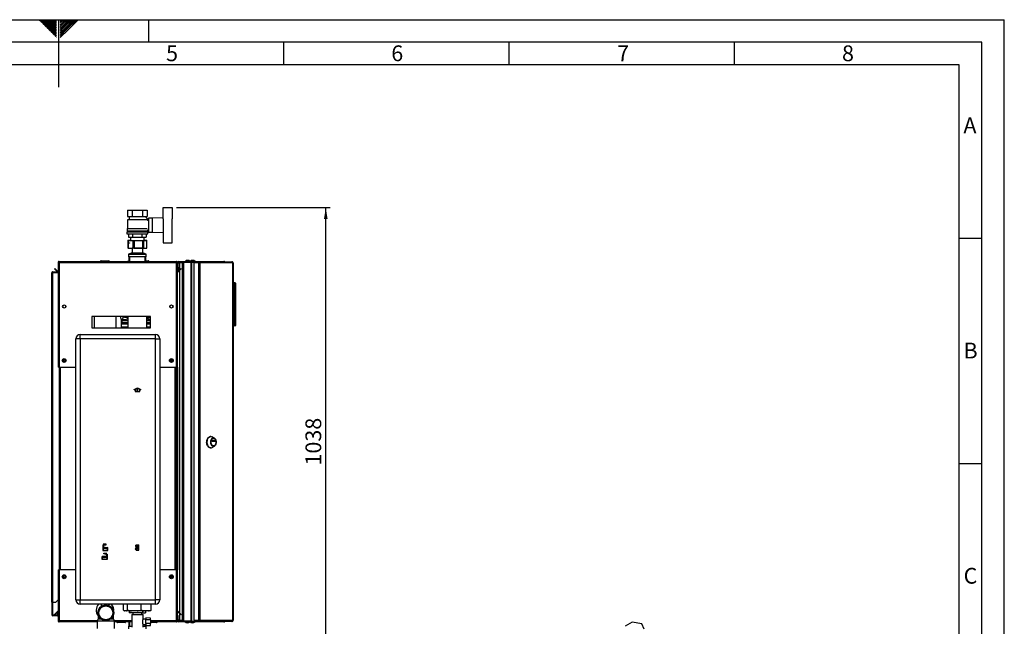
# Model space of a CAD drawing. Units: millimetres. Extents: x 0 to 420, y 0 to 297.
# Drawn here: x 201 to 420, y 162 to 297 of the extents above; entities that cross this region are included whole.
import ezdxf

# ---------------------------------------------------------------- set-up
doc = ezdxf.new("R2010")
doc.units = ezdxf.units.MM
doc.header["$PDSIZE"] = -1
doc.linetypes.add('CENTERX2', pattern=[20.32, 12.7, -2.54, 2.54, -2.54])
for name, color, linetype in [('1', 7, 'Continuous'), ('61', 7, 'Continuous'), ('62', 7, 'Continuous')]:
    doc.layers.add(name, color=color, linetype=linetype)
doc.styles.add('SLDTEXTSTYLE0', font='TXT', dxfattribs={"width": 0.75})
doc.styles.add('SLDTEXTSTYLE1', font='TXT', dxfattribs={"width": 0.605})
doc.dimstyles.new('SLDDIMSTYLE1', dxfattribs={"dimtxt": 3.5, "dimasz": 2.5, "dimexe": 0, "dimexo": 0.0625, "dimgap": 0.875, "dimtad": 1, "dimdec": 1, "dimlfac": 10, "dimrnd": 1e-09, "dimzin": 12, "dimdsep": 46, "dimtxsty": 'SLDTEXTSTYLE1', "dimsah": 1, "dimcen": 0.09, "dimadec": 0, "dimazin": 3, "dimtfac": 1, "dimtdec": 1, "dimtofl": 0, "dimtmove": 0, "dimatfit": 3, "dimfxl": 1, "dimfrac": 2, "dimtolj": 1, "dimtzin": 12, "dimarcsym": 0})

# ---------------------------------------------------------------- blocks, each defined once
blk = doc.blocks.new('_D_1')
at = {"layer": '1'}
for p, q in [((236.24, 255.27), (270.36, 255.27)), ((269.36, 151.47), (269.36, 255.27)), ((236.24, 151.47), (270.36, 151.47))]:
    blk.add_line(p, q, dxfattribs=at)
for points in [[(269.36, 255.27), (268.96, 252.77), (269.76, 252.77)], [(269.36, 151.47), (269.76, 153.97), (268.96, 153.97)]]:
    blk.add_solid(points, dxfattribs=at)
at = {"layer": '1', "insert": (264.85, 198.02), "char_height": 3.5, "attachment_point": 1, "rotation": 90, "style": 'SLDTEXTSTYLE1'}
blk.add_mtext('1038', dxfattribs=at)

msp = doc.modelspace()

# ---------------------------------------------------------------- linework, layer by layer
at = {"color": 7, "linetype": 'Continuous', "lineweight": 30}
for p, q in [((225.342, 254.722), (225.342, 253.322)), ((225.342, 254.722), (226.439, 254.722)), ((226.439, 253.322), (226.439, 254.722)), ((226.439, 254.722), (228.633, 254.722)), ((228.633, 254.722), (228.633, 253.322)), ((228.633, 254.722), (229.73, 254.722)), ((229.73, 254.722), (229.73, 253.322)), ((233.236, 252.814), (233.236, 255.272)), ((233.236, 255.272), (235.236, 255.272)), ((235.236, 255.272), (235.236, 252.819)), ((225.736, 252.672), (225.336, 252.572)), ((225.336, 252.572), (225.336, 250.672)), ((229.731, 252.572), (225.336, 252.572)), ((225.342, 253.322), (226.439, 253.322)), ((225.636, 253.322), (225.736, 253.272)), ((225.736, 253.272), (225.736, 252.672)), ((225.736, 253.272), (229.336, 253.272)), ((225.736, 252.672), (229.33, 252.672)), ((226.439, 253.322), (228.633, 253.322)), ((228.633, 253.322), (229.73, 253.322)), ((229.94, 252.626), (229.33, 253.236)), ((229.336, 253.272), (229.436, 253.322)), ((229.336, 253.229), (229.336, 253.272)), ((229.536, 252.622), (229.536, 252.621)), ((229.936, 252.622), (229.536, 252.622)), ((229.731, 252.417), (229.94, 252.626)), ((229.936, 252.361), (229.936, 252.622)), ((229.986, 252.372), (229.936, 252.372)), ((230.836, 252.922), (229.986, 252.922)), ((229.986, 252.922), (229.986, 249.822)), ((233.236, 253.018), (230.836, 252.922)), ((230.836, 252.922), (230.836, 249.822)), ((233.336, 249.925), (233.336, 252.819)), ((235.236, 249.925), (235.236, 252.819)), ((235.256, 252.772), (235.236, 252.772)), ((235.256, 249.972), (235.256, 252.772)), ((225.186, 249.922), (225.186, 249.422)), ((225.186, 249.922), (229.886, 249.922)), ((225.186, 249.422), (229.886, 249.422)), ((225.236, 250.672), (225.236, 250.122)), ((225.236, 250.672), (229.723, 250.672)), ((225.236, 250.122), (229.836, 250.122)), ((225.436, 250.122), (225.436, 249.922)), ((225.573, 249.422), (225.573, 248.722)), ((226.555, 248.722), (226.555, 249.422)), ((228.518, 249.422), (228.518, 248.722)), ((229.499, 249.422), (229.499, 248.722)), ((229.636, 249.922), (229.636, 250.122)), ((229.836, 250.122), (229.836, 250.372)), ((229.836, 250.372), (229.986, 250.372)), ((229.886, 249.422), (229.886, 249.922)), ((229.986, 249.822), (230.836, 249.822)), ((230.836, 249.822), (233.236, 249.726)), ((233.236, 249.93), (233.236, 247.472)), ((235.236, 249.972), (235.256, 249.972)), ((235.236, 247.472), (235.236, 249.925)), ((225.409, 248.072), (225.409, 246.372)), ((225.409, 248.072), (225.428, 248.072)), ((225.415, 247.972), (225.415, 246.272)), ((225.415, 247.972), (225.455, 247.972)), ((225.428, 248.072), (226.036, 248.072)), ((225.455, 247.972), (225.455, 246.272)), ((225.455, 247.972), (226.609, 247.972)), ((225.573, 248.722), (226.555, 248.722)), ((226.036, 248.722), (226.036, 247.972)), ((226.555, 248.722), (228.518, 248.722)), ((226.609, 246.272), (226.609, 247.972)), ((226.609, 247.972), (226.792, 247.972)), ((226.792, 247.972), (226.792, 246.272)), ((226.792, 247.972), (228.714, 247.972)), ((228.518, 248.722), (229.499, 248.722)), ((228.714, 246.272), (228.714, 247.972)), ((228.714, 247.972), (228.874, 247.972)), ((228.874, 247.972), (228.874, 246.272)), ((228.874, 247.972), (229.641, 247.972)), ((229.036, 247.972), (229.036, 248.722)), ((229.036, 248.072), (229.627, 248.072)), ((229.627, 248.072), (229.663, 248.072)), ((229.641, 246.272), (229.641, 247.972)), ((229.641, 247.972), (229.658, 247.972)), ((229.658, 246.272), (229.658, 247.972)), ((229.663, 246.372), (229.663, 248.072)), ((233.236, 247.472), (235.236, 247.472)), ((225.415, 246.372), (225.409, 246.372)), ((225.455, 246.272), (225.415, 246.272)), ((225.455, 246.272), (226.609, 246.272)), ((226.346, 245.253), (225.596, 244.972)), ((226.346, 245.153), (225.596, 244.872)), ((225.596, 244.972), (225.596, 244.872)), ((225.863, 244.972), (225.596, 244.972)), ((225.596, 244.872), (225.596, 244.322)), ((229.476, 244.872), (225.596, 244.872)), ((226.321, 246.272), (226.346, 246.253)), ((226.346, 246.253), (226.346, 245.153)), ((228.726, 246.253), (226.346, 246.253)), ((228.726, 245.153), (226.346, 245.153)), ((226.792, 246.272), (226.609, 246.272)), ((226.792, 246.272), (228.714, 246.272)), ((228.874, 246.272), (228.714, 246.272)), ((228.726, 246.253), (228.752, 246.272)), ((228.726, 245.153), (228.726, 246.253)), ((229.476, 244.972), (228.726, 245.253)), ((229.476, 244.872), (228.726, 245.153)), ((228.874, 246.272), (229.641, 246.272)), ((229.476, 244.972), (229.209, 244.972)), ((229.476, 244.872), (229.476, 244.972)), ((229.476, 244.322), (229.476, 244.872)), ((229.658, 246.272), (229.641, 246.272)), ((229.663, 246.372), (229.658, 246.372)), ((209.936, 243.092), (210.086, 243.092)), ((209.936, 243.092), (209.936, 243.021)), ((209.936, 243.021), (209.936, 219.822)), ((210.086, 243.092), (210.086, 243.076)), ((210.166, 243.322), (210.166, 243.092)), ((210.166, 243.322), (236.206, 243.322)), ((210.166, 243.092), (210.166, 219.822)), ((210.166, 243.092), (236.206, 243.092)), ((219.381, 243.372), (219.381, 243.322)), ((219.491, 243.372), (219.391, 243.372)), ((219.391, 243.372), (219.391, 243.322)), ((219.481, 243.472), (219.491, 243.472)), ((219.491, 243.372), (219.491, 243.472)), ((219.491, 243.472), (221.191, 243.472)), ((219.491, 243.372), (219.491, 243.322)), ((221.191, 243.372), (219.491, 243.372)), ((221.191, 243.472), (221.191, 243.372)), ((221.191, 243.372), (221.191, 243.322)), ((221.291, 243.372), (221.191, 243.372)), ((221.291, 243.372), (221.291, 243.322)), ((225.372, 243.392), (225.372, 243.322)), ((225.372, 243.392), (225.762, 243.392)), ((229.476, 244.322), (225.596, 244.322)), ((225.686, 244.322), (225.636, 244.272)), ((225.636, 244.272), (225.636, 243.392)), ((225.781, 244.272), (225.636, 244.272)), ((225.762, 243.392), (225.781, 243.392)), ((225.781, 244.322), (225.781, 243.322)), ((229.291, 243.322), (229.291, 244.322)), ((229.429, 244.272), (229.291, 244.272)), ((229.291, 243.392), (229.696, 243.392)), ((229.436, 244.272), (229.386, 244.322)), ((229.436, 244.272), (229.429, 244.272)), ((229.436, 243.392), (229.436, 244.272)), ((229.436, 243.472), (229.991, 243.472)), ((229.696, 243.322), (229.696, 243.392)), ((229.696, 243.392), (229.701, 243.392)), ((229.701, 243.392), (229.701, 243.322)), ((229.991, 243.472), (229.991, 243.372)), ((229.991, 243.372), (229.991, 243.322)), ((230.091, 243.372), (229.991, 243.372)), ((230.091, 243.372), (230.091, 243.322)), ((236.206, 243.092), (236.206, 243.322)), ((236.206, 219.822), (236.206, 243.092)), ((236.436, 243.092), (236.286, 243.092)), ((236.286, 243.076), (236.286, 243.092)), ((236.436, 242.022), (236.436, 243.092)), ((236.586, 243.092), (236.436, 243.092)), ((236.586, 242.022), (236.586, 243.092)), ((236.666, 243.172), (236.666, 243.322)), ((236.666, 243.322), (239.56, 243.322)), ((236.666, 243.172), (239.56, 243.172)), ((236.886, 243.122), (236.886, 243.172)), ((237.586, 243.122), (236.886, 243.122)), ((237.586, 243.051), (236.886, 243.051)), ((237.586, 163.472), (237.586, 243.172)), ((237.816, 163.472), (237.816, 243.172)), ((237.816, 243.172), (239.457, 243.172)), ((239.457, 163.472), (239.457, 243.172)), ((239.56, 243.172), (239.56, 243.322)), ((239.56, 243.322), (241.333, 243.322)), ((239.56, 243.172), (239.607, 243.172)), ((239.607, 243.172), (239.633, 243.172)), ((239.633, 163.472), (239.633, 243.172)), ((239.633, 243.172), (240.04, 243.172)), ((240.04, 243.222), (240.04, 243.072)), ((240.04, 243.222), (241.09, 243.222)), ((240.04, 243.072), (241.09, 243.072)), ((240.04, 242.992), (240.04, 163.652)), ((241.09, 242.992), (240.04, 242.992)), ((241.09, 243.072), (241.09, 243.222)), ((241.09, 243.222), (241.237, 243.222)), ((241.09, 243.072), (241.237, 243.072)), ((241.09, 242.992), (241.09, 163.652)), ((241.09, 242.992), (241.414, 242.992)), ((241.237, 243.222), (241.237, 243.072)), ((241.237, 243.222), (248.522, 243.222)), ((241.248, 242.992), (241.248, 243.071)), ((241.333, 243.222), (241.333, 243.322)), ((241.333, 243.322), (246.756, 243.322)), ((241.414, 242.992), (241.414, 163.652)), ((248.733, 242.992), (241.414, 242.992)), ((248.556, 243.222), (248.522, 243.222)), ((248.733, 163.652), (248.733, 242.992)), ((248.786, 242.992), (248.733, 242.992)), ((248.786, 242.992), (248.786, 163.652)), ((208.536, 240.792), (208.766, 240.792)), ((208.536, 167.672), (208.536, 240.792)), ((208.766, 240.872), (208.766, 241.022)), ((208.766, 241.022), (209.936, 241.022)), ((208.766, 240.872), (209.936, 240.872)), ((208.766, 167.672), (208.766, 240.792)), ((209.936, 240.792), (208.766, 240.792)), ((209.114, 241.669), (209.22, 241.775)), ((209.694, 241.09), (209.114, 241.669)), ((209.8, 241.196), (209.22, 241.775)), ((209.8, 241.196), (209.694, 241.09)), ((236.436, 242.022), (236.586, 242.022)), ((236.436, 219.822), (236.436, 242.022)), ((236.587, 242.015), (236.437, 242.002)), ((236.437, 242.002), (236.497, 241.315)), ((236.497, 241.315), (236.647, 241.328)), ((237.153, 241.775), (236.573, 241.196)), ((236.573, 241.196), (236.679, 241.09)), ((236.587, 242.015), (236.647, 241.328)), ((237.259, 241.669), (236.679, 241.09)), ((237.259, 241.669), (237.153, 241.775)), ((248.836, 238.622), (248.786, 238.622)), ((249.186, 238.322), (248.786, 238.322)), ((248.836, 238.488), (248.836, 238.622)), ((248.901, 238.558), (248.836, 238.622)), ((248.836, 238.622), (249.186, 238.622)), ((249.186, 238.322), (249.186, 238.622)), ((249.186, 229.322), (249.186, 238.322)), ((249.286, 238.322), (249.186, 238.322)), ((249.286, 238.522), (249.286, 238.322)), ((249.286, 238.322), (249.286, 229.322)), ((249.286, 238.022), (249.286, 238.022)), ((249.286, 238.022), (249.286, 237.222)), ((249.287, 237.882), (249.286, 237.882)), ((249.287, 237.522), (249.286, 237.522)), ((249.287, 237.518), (249.286, 237.518)), ((249.286, 237.222), (249.286, 237.222)), ((249.287, 237.522), (249.287, 237.882)), ((211.586, 233.521), (211.586, 233.123)), ((234.786, 233.123), (234.786, 233.521)), ((230.436, 231.072), (217.436, 231.072)), ((217.436, 231.072), (217.436, 228.572)), ((217.936, 231.072), (217.936, 228.572)), ((222.736, 231.072), (222.736, 228.572)), ((223.936, 230.592), (223.936, 228.572)), ((224.003, 230.553), (224.004, 230.257)), ((224.004, 230.257), (224.054, 230.307)), ((224.074, 230.287), (224.024, 230.237)), ((224.024, 230.237), (225.416, 230.237)), ((224.054, 230.307), (224.054, 230.499)), ((224.054, 230.499), (224.073, 230.499)), ((225.416, 230.287), (224.074, 230.287)), ((224.133, 230.47), (224.133, 230.366)), ((224.171, 230.404), (224.133, 230.366)), ((224.78, 230.366), (224.133, 230.366)), ((224.136, 229.372), (224.136, 230.237)), ((224.152, 230.462), (224.152, 230.41)), ((224.152, 230.41), (224.163, 230.421)), ((224.152, 230.41), (224.153, 230.41)), ((224.396, 230.41), (224.153, 230.41)), ((224.163, 230.421), (224.163, 230.458)), ((224.305, 230.421), (224.163, 230.421)), ((224.44, 230.404), (224.171, 230.404)), ((224.334, 230.416), (224.407, 231.012)), ((225.416, 231.072), (225.416, 228.572)), ((229.656, 228.572), (229.656, 231.072)), ((230.436, 230.287), (229.656, 230.287)), ((229.656, 230.237), (230.436, 230.237)), ((230.436, 230.366), (230.293, 230.366)), ((230.436, 228.572), (230.436, 231.072)), ((217.436, 228.572), (230.436, 228.572)), ((224.136, 229.372), (223.936, 229.372)), ((225.416, 229.522), (224.136, 229.522)), ((225.416, 229.372), (224.136, 229.372)), ((230.436, 229.522), (229.656, 229.522)), ((230.436, 229.372), (229.656, 229.372)), ((248.786, 229.322), (249.186, 229.322)), ((248.836, 229.022), (248.786, 229.022)), ((248.836, 229.022), (248.836, 229.156)), ((248.836, 229.022), (248.901, 229.087)), ((249.186, 229.022), (248.836, 229.022)), ((249.286, 229.322), (249.186, 229.322)), ((249.186, 229.022), (249.186, 229.322)), ((249.286, 229.322), (249.286, 229.122)), ((214.836, 226.122), (213.836, 226.122)), ((213.836, 168.222), (213.836, 226.122)), ((214.836, 226.122), (214.836, 227.122)), ((214.836, 227.122), (231.536, 227.122)), ((214.836, 226.122), (214.836, 168.222)), ((231.536, 226.122), (214.836, 226.122)), ((231.536, 226.122), (231.536, 227.122)), ((231.536, 168.222), (231.536, 226.122)), ((231.536, 226.122), (232.536, 226.122)), ((232.536, 226.122), (232.536, 168.222)), ((211.072, 221.234), (211.102, 221.464)), ((211.072, 221.234), (211.256, 221.092)), ((211.317, 221.552), (211.102, 221.464)), ((211.256, 221.092), (211.47, 221.181)), ((211.317, 221.552), (211.501, 221.411)), ((211.501, 221.411), (211.47, 221.181)), ((234.872, 221.234), (234.902, 221.464)), ((234.872, 221.234), (235.056, 221.092)), ((235.117, 221.552), (234.902, 221.464)), ((235.056, 221.092), (235.27, 221.181)), ((235.117, 221.552), (235.301, 221.411)), ((235.301, 221.411), (235.27, 221.181)), ((210.166, 219.822), (209.936, 219.822)), ((210.166, 219.822), (213.836, 219.822)), ((210.186, 219.822), (210.186, 174.822)), ((232.536, 219.822), (236.206, 219.822)), ((236.186, 174.822), (236.186, 219.822)), ((236.436, 219.822), (236.206, 219.822)), ((236.286, 219.822), (236.286, 174.822)), ((236.436, 219.822), (236.436, 174.822)), ((243.841, 204.459), (243.718, 204.459)), ((244.621, 204.1), (244.113, 204.385)), ((244.115, 203.342), (244.115, 203.567)), ((244.128, 203.587), (244.764, 203.587)), ((244.764, 203.322), (244.128, 203.322)), ((244.413, 203.342), (244.413, 203.567)), ((244.413, 203.567), (244.777, 203.567)), ((244.777, 203.342), (244.413, 203.342)), ((244.446, 204.034), (244.415, 204.034)), ((244.777, 203.567), (244.777, 203.342)), ((243.718, 201.959), (243.841, 201.959)), ((244.113, 202.033), (244.621, 202.318)), ((244.415, 202.384), (244.446, 202.384)), ((209.936, 174.822), (209.936, 163.623)), ((209.936, 174.822), (210.166, 174.822)), ((210.166, 174.822), (210.166, 163.552)), ((213.836, 174.822), (210.166, 174.822)), ((211.072, 173.234), (211.102, 173.464)), ((211.072, 173.234), (211.256, 173.092)), ((211.317, 173.552), (211.102, 173.464)), ((211.256, 173.092), (211.47, 173.181)), ((211.317, 173.552), (211.501, 173.411)), ((211.501, 173.411), (211.47, 173.181)), ((236.206, 174.822), (232.536, 174.822)), ((234.872, 173.234), (234.902, 173.464)), ((234.872, 173.234), (235.056, 173.092)), ((235.117, 173.552), (234.902, 173.464)), ((235.056, 173.092), (235.27, 173.181)), ((235.117, 173.552), (235.301, 173.411)), ((235.301, 173.411), (235.27, 173.181)), ((236.206, 163.552), (236.206, 174.822)), ((236.206, 174.822), (236.436, 174.822)), ((236.436, 164.752), (236.436, 174.822)), ((208.766, 167.672), (208.536, 167.672)), ((208.536, 167.672), (208.536, 167.657)), ((208.686, 167.657), (208.536, 167.657)), ((208.536, 167.657), (208.536, 164.902)), ((208.686, 167.657), (208.686, 167.672)), ((208.686, 167.657), (208.686, 164.902)), ((208.766, 167.672), (209.436, 167.672)), ((209.436, 167.672), (209.936, 168.172)), ((213.836, 168.222), (214.836, 168.222)), ((214.836, 167.222), (214.836, 168.222)), ((214.836, 168.222), (231.536, 168.222)), ((231.536, 167.222), (214.836, 167.222)), ((219.511, 167.222), (219.511, 166.74)), ((221.556, 167.222), (221.036, 166.999)), ((221.161, 167.053), (221.161, 167.222)), ((224.46, 165.922), (224.46, 167.222)), ((225.317, 165.922), (225.317, 167.222)), ((228.394, 165.922), (228.394, 167.222)), ((230.613, 165.922), (230.613, 167.222)), ((231.536, 167.222), (231.536, 168.222)), ((232.536, 168.222), (231.536, 168.222)), ((208.686, 164.902), (208.536, 164.902)), ((208.766, 164.822), (208.766, 164.672)), ((209.706, 164.822), (208.766, 164.822)), ((209.706, 164.672), (208.766, 164.672)), ((209.114, 164.975), (209.694, 165.555)), ((209.114, 164.975), (209.22, 164.869)), ((209.22, 164.869), (209.786, 165.435)), ((209.706, 164.822), (209.706, 164.672)), ((209.786, 165.572), (209.786, 164.902)), ((209.936, 165.572), (209.786, 165.572)), ((209.786, 164.902), (209.936, 164.902)), ((218.836, 164.005), (218.586, 163.572)), ((218.836, 164.903), (218.836, 164.005)), ((218.836, 164.005), (219.384, 164.005)), ((221.689, 164.005), (222.236, 164.005)), ((222.236, 164.005), (222.236, 164.901)), ((222.486, 163.572), (222.236, 164.005)), ((224.68, 165.738), (224.707, 165.722)), ((224.709, 165.722), (224.707, 165.722)), ((225.068, 165.722), (224.709, 165.722)), ((226.212, 165.722), (225.068, 165.722)), ((225.709, 165.722), (225.709, 165.322)), ((228.693, 165.322), (225.709, 165.322)), ((227.499, 165.722), (226.212, 165.722)), ((226.286, 164.932), (226.286, 162.132)), ((226.286, 164.932), (228.786, 164.932)), ((226.536, 165.322), (226.536, 164.932)), ((229.039, 165.722), (227.499, 165.722)), ((228.536, 164.932), (228.536, 165.322)), ((228.693, 165.722), (228.693, 165.322)), ((228.693, 165.322), (229.364, 165.322)), ((228.786, 163.927), (228.786, 164.932)), ((229.967, 165.722), (229.039, 165.722)), ((229.364, 165.722), (229.364, 165.322)), ((230.436, 164.136), (229.436, 164.189)), ((229.436, 164.189), (229.436, 163.732)), ((230.365, 165.722), (229.967, 165.722)), ((230.365, 165.722), (230.392, 165.738)), ((230.436, 163.732), (230.436, 164.136)), ((236.436, 163.552), (236.436, 164.752)), ((236.436, 164.752), (236.586, 164.752)), ((236.573, 165.449), (236.679, 165.555)), ((236.573, 165.449), (237.153, 164.869)), ((236.586, 163.552), (236.586, 164.752)), ((236.679, 165.555), (237.259, 164.975)), ((237.259, 164.975), (237.153, 164.869)), ((209.936, 163.623), (209.936, 163.552)), ((209.936, 163.552), (210.086, 163.552)), ((210.086, 163.568), (210.086, 163.552)), ((210.166, 163.552), (210.166, 163.322)), ((218.586, 163.322), (210.166, 163.322)), ((218.586, 163.572), (218.586, 161.822)), ((218.586, 163.572), (220.536, 163.572)), ((220.536, 163.572), (222.486, 163.572)), ((222.486, 161.822), (222.486, 163.572)), ((226.286, 163.322), (222.486, 163.322)), ((222.991, 163.272), (222.991, 163.322)), ((222.991, 163.272), (223.091, 163.272)), ((223.091, 163.272), (223.091, 163.322)), ((223.091, 163.172), (223.091, 163.272)), ((223.091, 163.272), (224.791, 163.272)), ((224.791, 163.172), (223.091, 163.172)), ((224.791, 163.272), (224.791, 163.322)), ((224.791, 163.272), (224.791, 163.172)), ((224.791, 163.272), (224.891, 163.272)), ((224.891, 163.272), (224.891, 163.322)), ((225.596, 162.322), (225.596, 161.772)), ((225.596, 162.322), (226.286, 162.322)), ((225.636, 163.322), (225.636, 162.322)), ((225.781, 163.322), (225.781, 162.322)), ((228.783, 162.732), (229.436, 162.732)), ((229.436, 163.932), (228.784, 163.932)), ((228.786, 162.132), (228.786, 162.74)), ((228.786, 162.322), (229.476, 162.322)), ((229.291, 162.322), (229.291, 162.732)), ((230.436, 163.732), (229.436, 163.732)), ((229.436, 162.932), (229.436, 163.732)), ((230.436, 162.932), (229.436, 162.932)), ((229.436, 162.932), (229.436, 162.476)), ((229.436, 162.476), (230.436, 162.528)), ((229.436, 162.322), (229.436, 162.476)), ((229.476, 161.772), (229.476, 162.322)), ((230.436, 163.732), (230.436, 162.932)), ((236.206, 163.322), (230.436, 163.322)), ((231.791, 163.172), (230.436, 163.172)), ((230.436, 162.528), (230.436, 162.932)), ((231.791, 163.272), (231.791, 163.322)), ((231.791, 163.272), (231.791, 163.172)), ((231.791, 163.272), (231.891, 163.272)), ((231.891, 163.272), (231.891, 163.322)), ((236.206, 163.322), (236.206, 163.552)), ((236.286, 163.552), (236.286, 163.568)), ((236.436, 163.552), (236.286, 163.552)), ((236.586, 163.552), (236.436, 163.552)), ((236.666, 163.472), (236.666, 163.322)), ((239.56, 163.472), (236.666, 163.472)), ((239.56, 163.322), (236.666, 163.322)), ((237.586, 163.593), (236.886, 163.593)), ((236.886, 163.522), (236.886, 163.472)), ((237.586, 163.522), (236.886, 163.522)), ((237.816, 163.472), (239.457, 163.472)), ((239.56, 163.472), (239.56, 163.322)), ((239.607, 163.472), (239.56, 163.472)), ((241.333, 163.322), (239.56, 163.322)), ((239.607, 163.472), (239.633, 163.472)), ((239.633, 163.472), (240.04, 163.472)), ((240.04, 163.652), (241.09, 163.652)), ((240.04, 163.422), (240.04, 163.572)), ((241.09, 163.572), (240.04, 163.572)), ((241.09, 163.422), (240.04, 163.422)), ((241.414, 163.652), (241.09, 163.652)), ((241.09, 163.572), (241.09, 163.422)), ((241.237, 163.572), (241.09, 163.572)), ((241.237, 163.422), (241.09, 163.422)), ((241.237, 163.572), (241.237, 163.422)), ((248.522, 163.422), (241.237, 163.422)), ((241.248, 163.652), (241.248, 163.573)), ((241.333, 163.422), (241.333, 163.322)), ((246.756, 163.322), (241.333, 163.322)), ((241.414, 163.652), (248.733, 163.652)), ((248.522, 163.422), (248.556, 163.422)), ((248.733, 163.652), (248.786, 163.652)), ((337.372, 163.214), (335.821, 162.318)), ((339.491, 162.886), (337.372, 163.214)), ((340.059, 161.663), (339.491, 162.886))]:
    msp.add_line(p, q, dxfattribs=at)
at = {"color": 1, "linetype": 'Continuous', "lineweight": 30}
for p, q in [((225.428, 248.072), (225.428, 247.972)), ((229.627, 247.972), (229.627, 248.072)), ((219.391, 243.372), (219.381, 243.372)), ((219.481, 243.472), (219.481, 243.472)), ((229.991, 243.372), (229.701, 243.372)), ((236.886, 243.051), (236.886, 241.509)), ((236.886, 241.297), (236.886, 165.347)), ((223.696, 231.072), (223.681, 231.07)), ((224.004, 230.257), (224.004, 230.257)), ((224.024, 230.237), (225.416, 230.237)), ((224.024, 230.237), (224.024, 230.237)), ((225.416, 229.672), (224.136, 229.672)), ((224.99, 231.072), (224.891, 230.958)), ((229.656, 230.237), (230.436, 230.237)), ((230.436, 229.672), (229.656, 229.672)), ((225.416, 228.705), (223.936, 228.705)), ((230.436, 228.705), (229.656, 228.705)), ((210.416, 219.822), (210.416, 174.822)), ((235.956, 174.822), (235.956, 219.822)), ((209.786, 165.462), (209.694, 165.555)), ((236.886, 165.135), (236.886, 163.593)), ((218.586, 163.552), (210.166, 163.552)), ((226.286, 163.552), (222.486, 163.552)), ((236.206, 163.552), (230.436, 163.552)), ((230.436, 163.272), (231.791, 163.272))]:
    msp.add_line(p, q, dxfattribs=at)
at = {"color": 7, "linetype": 'Continuous'}
for p, q in [((226.816, 214.866), (227.541, 215.285)), ((226.816, 214.809), (227.041, 214.939)), ((226.816, 214.809), (226.816, 214.866)), ((227.041, 214.939), (227.041, 214.427)), ((227.041, 214.427), (228.041, 214.427)), ((227.091, 214.967), (227.541, 215.227)), ((227.091, 214.967), (227.091, 214.477)), ((227.091, 214.477), (227.991, 214.477)), ((227.541, 215.285), (228.266, 214.866)), ((227.541, 215.227), (227.991, 214.967)), ((227.991, 214.477), (227.991, 214.967)), ((228.041, 214.427), (228.041, 214.939)), ((228.041, 214.939), (228.266, 214.809)), ((228.266, 214.809), (228.266, 214.866)), ((219.88, 180.327), (219.837, 179.127)), ((219.9, 180.307), (219.858, 179.147)), ((220.016, 180.327), (219.88, 180.327)), ((219.997, 180.307), (219.9, 180.307)), ((219.997, 180.307), (220.025, 179.536)), ((220.043, 179.577), (220.016, 180.327)), ((220.321, 179.784), (220.025, 179.536)), ((220.341, 179.827), (220.043, 179.577)), ((220.619, 179.784), (220.321, 179.534)), ((220.321, 179.534), (220.321, 179.784)), ((220.639, 179.827), (220.341, 179.577)), ((220.341, 179.577), (220.341, 179.827)), ((220.917, 179.784), (220.619, 179.534)), ((220.619, 179.534), (220.619, 179.784)), ((220.937, 179.827), (220.639, 179.577)), ((220.639, 179.577), (220.639, 179.827)), ((220.917, 179.147), (220.917, 179.784)), ((220.937, 179.127), (220.937, 179.827)), ((227.051, 180.152), (227.051, 180.222)), ((227.051, 180.222), (227.231, 180.222)), ((227.231, 180.152), (227.051, 180.152)), ((227.231, 179.502), (227.051, 179.502)), ((227.051, 179.502), (227.051, 179.432)), ((227.051, 179.432), (227.231, 179.432)), ((227.231, 180.437), (227.851, 180.437)), ((227.231, 180.222), (227.231, 180.437)), ((227.231, 179.502), (227.231, 180.152)), ((227.231, 179.217), (227.231, 179.432)), ((227.301, 179.432), (227.301, 180.367)), ((227.301, 180.367), (227.777, 180.367)), ((227.301, 179.432), (227.777, 180.367)), ((227.306, 179.287), (227.781, 180.222)), ((227.306, 179.287), (227.781, 179.287)), ((227.781, 179.287), (227.781, 180.222)), ((227.851, 179.217), (227.851, 180.437)), ((219.745, 177.127), (219.745, 177.827)), ((219.745, 177.827), (220.043, 177.577)), ((220.845, 177.127), (219.745, 177.127)), ((219.765, 177.784), (220.063, 177.534)), ((219.765, 177.147), (219.765, 177.784)), ((220.825, 177.147), (219.765, 177.147)), ((219.837, 179.127), (220.937, 179.127)), ((219.858, 179.147), (220.917, 179.147)), ((220.043, 177.577), (220.043, 177.827)), ((220.043, 177.827), (220.341, 177.577)), ((220.063, 177.534), (220.063, 177.784)), ((220.063, 177.784), (220.361, 177.534)), ((220.341, 177.577), (220.341, 177.827)), ((220.341, 177.827), (220.639, 177.577)), ((220.361, 177.534), (220.361, 177.784)), ((220.361, 177.784), (220.658, 177.536)), ((220.639, 177.577), (220.666, 178.327)), ((220.686, 178.307), (220.658, 177.536)), ((220.666, 178.327), (220.802, 178.327)), ((220.686, 178.307), (220.783, 178.307)), ((220.783, 178.307), (220.825, 177.147)), ((220.802, 178.327), (220.845, 177.127)), ((227.231, 179.217), (227.851, 179.217))]:
    msp.add_line(p, q, dxfattribs=at)
at = {"color": 7, "linetype": 'CENTERX2'}
for p, q in [((227.541, 214.427), (227.541, 215.227)), ((220.043, 179.577), (219.853, 179.577)), ((220.574, 180.527), (219.901, 180.527)), ((219.948, 180.327), (219.948, 180.427)), ((219.948, 180.427), (220.574, 180.427)), ((219.948, 180.327), (219.948, 179.127)), ((220.043, 179.577), (220.639, 179.577)), ((220.341, 179.827), (220.989, 179.827)), ((220.574, 180.427), (220.574, 180.527)), ((227.231, 179.217), (227.851, 180.437)), ((227.541, 179.827), (227.231, 179.827)), ((227.301, 180.367), (227.781, 179.287)), ((220.341, 177.827), (219.694, 177.827)), ((220.639, 177.577), (220.043, 177.577)), ((220.109, 178.427), (220.109, 178.527)), ((220.109, 178.527), (220.782, 178.527)), ((220.734, 178.427), (220.109, 178.427)), ((220.639, 177.577), (220.829, 177.577)), ((220.734, 178.327), (220.734, 178.427)), ((220.734, 178.327), (220.734, 177.127))]:
    msp.add_line(p, q, dxfattribs=at)
at = {"color": 7, "linetype": 'Continuous', "lineweight": 30, "flags": 128}
for points in [[(225.416, 230.307), (225.132, 230.332), (224.334, 230.416)], [(230.436, 230.381), (229.94, 230.332), (229.656, 230.307)], [(229.656, 230.311), (229.846, 230.327), (230.132, 230.354)], [(243.718, 201.959), (243.582, 201.977), (243.45, 202.031), (243.326, 202.118), (243.213, 202.237), (243.115, 202.383), (243.034, 202.554), (242.972, 202.743), (242.933, 202.946), (242.915, 203.156), (242.921, 203.368), (242.95, 203.575), (243.001, 203.772), (243.072, 203.952), (243.162, 204.112), (243.268, 204.245), (243.387, 204.348), (243.516, 204.419), (243.65, 204.455), (243.718, 204.459)], [(243.841, 201.959), (243.705, 201.977), (243.573, 202.031), (243.449, 202.118), (243.336, 202.237), (243.237, 202.383), (243.156, 202.554), (243.095, 202.743), (243.055, 202.946), (243.038, 203.156), (243.044, 203.368), (243.072, 203.575), (243.123, 203.772), (243.195, 203.952), (243.285, 204.112), (243.391, 204.245), (243.51, 204.348), (243.638, 204.419), (243.772, 204.455), (243.909, 204.455), (244.043, 204.419), (244.113, 204.385)], [(244.415, 202.262), (244.296, 202.28), (244.182, 202.334), (244.077, 202.422), (243.985, 202.54), (243.909, 202.683), (243.853, 202.847), (243.818, 203.024), (243.806, 203.209), (243.818, 203.394), (243.853, 203.572), (243.909, 203.735), (243.985, 203.879), (244.077, 203.997), (244.182, 204.084), (244.296, 204.138), (244.415, 204.156), (244.534, 204.138), (244.648, 204.084), (244.753, 203.997), (244.845, 203.879), (244.921, 203.735), (244.977, 203.572), (245.012, 203.394), (245.024, 203.209), (245.012, 203.024), (244.977, 202.847), (244.921, 202.683), (244.845, 202.54), (244.753, 202.422), (244.648, 202.334), (244.534, 202.28), (244.415, 202.262)], [(244.415, 202.384), (244.305, 202.402), (244.199, 202.456), (244.103, 202.542), (244.021, 202.657), (243.956, 202.797), (243.911, 202.954), (243.888, 203.123), (243.888, 203.295), (243.911, 203.464), (243.956, 203.622), (244.021, 203.761), (244.103, 203.877), (244.199, 203.963), (244.305, 204.016), (244.415, 204.034)], [(244.446, 202.384), (244.335, 202.402), (244.23, 202.456), (244.134, 202.542), (244.052, 202.657), (243.986, 202.797), (243.941, 202.954), (243.918, 203.123), (243.918, 203.295), (243.941, 203.464), (243.986, 203.622), (244.052, 203.761), (244.134, 203.877), (244.23, 203.963), (244.335, 204.016), (244.446, 204.034), (244.556, 204.016), (244.661, 203.963), (244.757, 203.877), (244.84, 203.761), (244.905, 203.622), (244.95, 203.464), (244.973, 203.295), (244.973, 203.123), (244.95, 202.954), (244.905, 202.797), (244.84, 202.657), (244.757, 202.542), (244.661, 202.456), (244.556, 202.402), (244.446, 202.384)], [(244.115, 203.567), (244.115, 203.571), (244.116, 203.575), (244.117, 203.578), (244.118, 203.581), (244.12, 203.584), (244.123, 203.586), (244.125, 203.587), (244.128, 203.587)], [(244.128, 203.322), (244.125, 203.323), (244.123, 203.324), (244.12, 203.326), (244.118, 203.328), (244.117, 203.331), (244.116, 203.335), (244.115, 203.338), (244.115, 203.342)], [(244.413, 203.567), (244.413, 203.571), (244.412, 203.575), (244.411, 203.578), (244.409, 203.581), (244.407, 203.584), (244.405, 203.586), (244.403, 203.587), (244.4, 203.587)], [(244.4, 203.322), (244.403, 203.323), (244.405, 203.324), (244.407, 203.326), (244.409, 203.328), (244.411, 203.331), (244.412, 203.335), (244.413, 203.338), (244.413, 203.342)], [(244.764, 203.587), (244.766, 203.587), (244.769, 203.586), (244.771, 203.584), (244.773, 203.581), (244.775, 203.578), (244.776, 203.575), (244.776, 203.571), (244.777, 203.567)], [(244.777, 203.342), (244.776, 203.338), (244.776, 203.335), (244.775, 203.331), (244.773, 203.328), (244.771, 203.326), (244.769, 203.324), (244.766, 203.323), (244.764, 203.322)]]:
    msp.add_lwpolyline(points, dxfattribs=at)
at = {"color": 1, "linetype": 'Continuous', "lineweight": 30, "flags": 128}
msp.add_lwpolyline([(224.891, 230.958), (224.797, 231.042), (224.764, 231.072)], dxfattribs=at)
at = {"color": 7, "linetype": 'Continuous', "lineweight": 30}
for centre, radius in [((211.286, 233.322), 0.36), ((235.086, 233.322), 0.36), ((211.286, 221.322), 0.425), ((211.286, 221.322), 0.375), ((235.086, 221.322), 0.425), ((235.086, 221.322), 0.375), ((211.286, 173.322), 0.425), ((211.286, 173.322), 0.375), ((235.086, 173.322), 0.425), ((235.086, 173.322), 0.375), ((220.536, 165.322), 1.75), ((220.536, 165.322), 1.65), ((220.536, 165.322), 1.55)]:
    msp.add_circle(centre, radius, dxfattribs=at)
for centre, radius, start, end in [((219.481, 243.372), 0.1, 90, 180), ((219.491, 243.372), 0.1, 90, 180), ((221.191, 243.372), 0.1, 0, 90), ((229.991, 243.372), 0.1, 0, 90), ((236.666, 243.092), 0.23, 90, 180), ((236.666, 243.092), 0.08, 90, 180), ((238.686, 242.82), 0.752, 41.8853, 138.1147), ((239.786, 242.82), 0.752, 41.8853, 138.1147), ((241.206, 243.016), 0.209, 353.45913, 81.44831), ((241.227, 243), 0.0725, 353.45913, 81.44831), ((209.856, 241.252), 0.23, 225, 290.35441), ((209.856, 241.252), 0.08, 225, 0), ((236.666, 242.022), 0.23, 180, 185), ((236.516, 241.252), 0.08, 180, 315), ((236.516, 241.252), 0.23, 249.64559, 315), ((236.666, 242.022), 0.08, 180, 185), ((249.186, 238.522), 0.1, 0, 90), ((224.425, 231.161), 0.75, 186.94264, 263.05736), ((224.024, 230.257), 0.02, 180.23142, 270), ((224.024, 230.257), 0.02, 180.12752, 269.87245), ((227.536, 256.712), 25.889, 263.05736, 264.13435), ((249.186, 229.122), 0.1, 270, 0), ((214.836, 226.122), 1, 90, 180), ((231.536, 226.122), 1, 0, 90), ((211.286, 221.322), 0.201, 172.44828, 232.44828), ((211.286, 221.322), 0.201, 112.44828, 172.44828), ((211.286, 221.322), 0.201, 232.44828, 292.44828), ((211.286, 221.322), 0.201, 52.44828, 112.44828), ((211.286, 221.322), 0.201, 292.44828, 352.44828), ((211.286, 221.322), 0.201, 352.44828, 52.44828), ((235.086, 221.322), 0.201, 172.44828, 232.44828), ((235.086, 221.322), 0.201, 112.44828, 172.44828), ((235.086, 221.322), 0.201, 232.44828, 292.44828), ((235.086, 221.322), 0.201, 52.44828, 112.44828), ((235.086, 221.322), 0.201, 292.44828, 352.44828), ((235.086, 221.322), 0.201, 352.44828, 52.44828), ((243.833, 202.526), 0.567, 270.77869, 299.62794), ((211.286, 173.322), 0.201, 172.44828, 232.44828), ((211.286, 173.322), 0.201, 112.44828, 172.44828), ((211.286, 173.322), 0.201, 232.44828, 292.44828), ((211.286, 173.322), 0.201, 52.44828, 112.44828), ((211.286, 173.322), 0.201, 292.44828, 352.44828), ((211.286, 173.322), 0.201, 352.44828, 52.44828), ((235.086, 173.322), 0.201, 172.44828, 232.44828), ((235.086, 173.322), 0.201, 112.44828, 172.44828), ((235.086, 173.322), 0.201, 232.44828, 292.44828), ((235.086, 173.322), 0.201, 52.44828, 112.44828), ((235.086, 173.322), 0.201, 292.44828, 352.44828), ((235.086, 173.322), 0.201, 352.44828, 52.44828), ((214.836, 168.222), 1, 180, 270), ((220.336, 165.922), 1.95, 138.18969, 219.71514), ((220.336, 165.922), 1.95, 350.90403, 41.81031), ((231.536, 168.222), 1, 270, 0), ((208.766, 164.902), 0.23, 180, 270), ((208.766, 164.902), 0.08, 180, 270), ((209.856, 165.392), 0.23, 69.64559, 135), ((209.706, 164.902), 0.08, 270, 0), ((209.706, 164.902), 0.23, 270, 0), ((236.516, 165.392), 0.23, 45, 110.35441), ((236.516, 165.392), 0.08, 45, 180), ((223.091, 163.272), 0.1, 180, 270), ((224.791, 163.272), 0.1, 270, 0), ((231.791, 163.272), 0.1, 270, 0), ((236.666, 163.552), 0.23, 180, 270), ((236.666, 163.552), 0.08, 180, 270), ((238.686, 163.824), 0.752, 221.8853, 318.1147), ((239.786, 163.824), 0.752, 221.8853, 318.1147), ((241.206, 163.628), 0.209, 278.55169, 6.54087), ((241.227, 163.644), 0.0725, 278.55169, 6.54087)]:
    msp.add_arc(centre, radius, start, end, dxfattribs=at)
at = {"color": 1, "linetype": 'Continuous', "lineweight": 30}
msp.add_arc((224.425, 231.161), 0.15, 216.26597, 263.05736, dxfattribs=at)
at = {"color": 7, "linetype": 'Continuous'}
for centre, start, end in [((220.143, 180.287), 62.30483, 144.31467), ((220.067, 180.219), 60.29291, 119.70709), ((220.305, 180.636), 240.29291, 333.13412), ((220.366, 180.712), 242.30483, 309.56831), ((220.377, 178.636), 206.86588, 299.70709), ((220.316, 178.712), 230.43169, 297.69517), ((220.539, 178.287), 35.68533, 117.69517), ((220.615, 178.219), 60.29291, 119.70709)]:
    msp.add_arc(centre, 0.24, start, end, dxfattribs=at)
at = {"color": 7, "linetype": 'Continuous', "lineweight": 30}
msp.add_ellipse((225.702, 247.422), major_axis=(0.0656, 0), ratio=0.8379659, dxfattribs=at)
for centre, major_axis, ratio, start_param, end_param in [((225.596, 247.422), (0, 0.055), 0.793248, 4.4694446, 4.9553334), ((224.074, 230.307), (-0.0142, -0.0142), 0.9980998, 5.4988987, 7.067793)]:
    msp.add_ellipse(centre, major_axis=major_axis, ratio=ratio, start_param=start_param, end_param=end_param, dxfattribs=at)
for points, knots in [([(210.166, 243.322), (210.141, 243.32), (210.09, 243.315), (210.02, 243.275), (209.967, 243.216), (209.94, 243.151), (209.937, 243.108), (209.936, 243.092)], [0, 0, 0, 0, 0.209052, 0.427821, 0.6465923, 0.8653635, 1, 1, 1, 1]), ([(209.936, 243.021), (209.939, 243.026), (209.944, 243.036), (209.983, 243.052), (210.043, 243.067), (210.108, 243.081), (210.15, 243.089), (210.166, 243.092)], [0, 0, 0, 0, 0.209052, 0.427821, 0.6465923, 0.8653635, 1, 1, 1, 1]), ([(210.166, 243.172), (210.154, 243.171), (210.132, 243.168), (210.106, 243.147), (210.089, 243.121), (210.087, 243.102), (210.086, 243.092)], [0, 0, 0, 0, 0.2841548, 0.5309932, 0.7777477, 1, 1, 1, 1]), ([(236.436, 243.092), (236.434, 243.117), (236.429, 243.169), (236.39, 243.238), (236.33, 243.291), (236.265, 243.319), (236.223, 243.321), (236.206, 243.322)], [0, 0, 0, 0, 0.209052, 0.427821, 0.6465923, 0.8653635, 1, 1, 1, 1]), ([(236.286, 243.092), (236.285, 243.104), (236.282, 243.126), (236.261, 243.153), (236.235, 243.169), (236.216, 243.171), (236.206, 243.172)], [0, 0, 0, 0, 0.2841548, 0.5309932, 0.7777477, 1, 1, 1, 1]), ([(236.206, 243.092), (236.232, 243.087), (236.283, 243.077), (236.352, 243.062), (236.405, 243.046), (236.433, 243.033), (236.435, 243.025), (236.436, 243.021)], [0, 0, 0, 0, 0.209052, 0.427821, 0.6465923, 0.8653635, 1, 1, 1, 1]), ([(236.586, 242.933), (236.614, 242.946), (236.681, 242.978), (236.792, 243.018), (236.866, 243.044), (236.886, 243.051)], [0, 0, 0, 0, 0.329779, 0.8120735, 1, 1, 1, 1]), ([(236.886, 243.122), (236.857, 243.119), (236.794, 243.113), (236.714, 243.059), (236.664, 243.004), (236.657, 242.968), (236.656, 242.964)], [0, 0, 0, 0, 0.293138, 0.6292805, 0.9655325, 1, 1, 1, 1]), ([(246.756, 243.322), (246.777, 243.32), (246.818, 243.315), (246.869, 243.278), (246.89, 243.24), (246.899, 243.222)], [0, 0, 0, 0, 0.3466453, 0.6874214, 1, 1, 1, 1]), ([(246.941, 243.222), (246.934, 243.234), (246.912, 243.271), (246.845, 243.311), (246.786, 243.319), (246.756, 243.322)], [0, 0, 0, 0, 0.1825737, 0.5921158, 1, 1, 1, 1]), ([(208.766, 241.022), (208.736, 241.019), (208.674, 241.011), (208.597, 240.956), (208.546, 240.88), (208.539, 240.821), (208.536, 240.792)], [0, 0, 0, 0, 0.2547182, 0.5096101, 0.7645031, 1, 1, 1, 1]), ([(208.766, 240.872), (208.757, 240.871), (208.738, 240.869), (208.713, 240.854), (208.695, 240.832), (208.687, 240.81), (208.687, 240.796), (208.686, 240.792)], [0, 0, 0, 0, 0.22186986, 0.45007988, 0.67322836, 0.90282893, 1, 1, 1, 1]), ([(225.416, 230.929), (225.384, 230.952), (225.318, 230.998), (225.256, 231.047), (225.225, 231.072)], [0, 0, 0, 0, 0.5001107, 1, 1, 1, 1]), ([(230.17, 231.072), (230.056, 230.988), (229.893, 230.867), (229.711, 230.775), (229.656, 230.747)], [0, 0, 0, 0, 0.6957085, 1, 1, 1, 1]), ([(224.46, 165.922), (224.51, 165.872), (224.592, 165.789), (224.676, 165.741), (224.709, 165.722)], [0, 0, 0, 0, 0.60547033, 1, 1, 1, 1]), ([(225.068, 165.722), (225.083, 165.73), (225.167, 165.775), (225.249, 165.856), (225.317, 165.922)], [0, 0, 0, 0, 0.1783036, 1, 1, 1, 1]), ([(225.317, 165.922), (225.414, 165.894), (225.708, 165.809), (226.009, 165.757), (226.212, 165.722)], [0, 0, 0, 0, 0.3278339, 1, 1, 1, 1]), ([(227.499, 165.722), (227.649, 165.747), (227.951, 165.797), (228.246, 165.88), (228.394, 165.922)], [0, 0, 0, 0, 0.4985605, 1, 1, 1, 1]), ([(228.394, 165.922), (228.463, 165.894), (228.676, 165.809), (228.893, 165.757), (229.039, 165.722)], [0, 0, 0, 0, 0.3278339, 1, 1, 1, 1]), ([(229.967, 165.722), (230.076, 165.747), (230.294, 165.797), (230.506, 165.88), (230.613, 165.922)], [0, 0, 0, 0, 0.4985605, 1, 1, 1, 1]), ([(230.613, 165.922), (230.563, 165.872), (230.49, 165.797), (230.415, 165.754), (230.392, 165.74)], [0, 0, 0, 0, 0.6816104, 1, 1, 1, 1]), ([(210.166, 163.552), (210.141, 163.557), (210.09, 163.567), (210.02, 163.582), (209.967, 163.598), (209.94, 163.611), (209.937, 163.62), (209.936, 163.623)], [0, 0, 0, 0, 0.20905204, 0.42782096, 0.64659232, 0.86536355, 1, 1, 1, 1]), ([(209.936, 163.552), (209.936, 163.546), (209.937, 163.527), (209.941, 163.502), (209.948, 163.478), (209.958, 163.454), (209.971, 163.43), (209.986, 163.409), (209.999, 163.394), (210.013, 163.38), (210.028, 163.368), (210.045, 163.357), (210.062, 163.347), (210.08, 163.339), (210.099, 163.332), (210.116, 163.328), (210.134, 163.324), (210.15, 163.322), (210.162, 163.322), (210.166, 163.322)], [0, 0, 0, 0, 0.05143125, 0.1558873, 0.20902352, 0.26278159, 0.37212416, 0.42783946, 0.48159812, 0.53573009, 0.59103919, 0.64675513, 0.70051376, 0.7546457, 0.80995476, 0.86567068, 0.89903396, 0.96618592, 1, 1, 1, 1]), ([(210.086, 163.552), (210.086, 163.549), (210.087, 163.543), (210.088, 163.535), (210.091, 163.526), (210.094, 163.518), (210.098, 163.511), (210.102, 163.504), (210.107, 163.498), (210.112, 163.493), (210.12, 163.486), (210.129, 163.481), (210.139, 163.477), (210.148, 163.474), (210.157, 163.472), (210.164, 163.472), (210.166, 163.472)], [0, 0, 0, 0, 0.06946525, 0.1395677, 0.21170723, 0.28456128, 0.34517373, 0.40620793, 0.46856932, 0.53139034, 0.59198275, 0.71522622, 0.77802493, 0.83274087, 0.94367724, 1, 1, 1, 1]), ([(228.784, 163.927), (228.783, 163.925), (228.78, 163.919), (228.739, 163.83), (228.688, 163.691), (228.643, 163.521), (228.636, 163.395), (228.633, 163.332)], [0, 0, 0, 0, 0.16942169, 0.39388555, 0.60567406, 0.80253719, 1, 1, 1, 1]), ([(228.633, 163.332), (228.633, 163.31), (228.635, 163.217), (228.661, 163.06), (228.714, 162.898), (228.759, 162.79), (228.786, 162.734), (228.783, 162.738), (228.783, 162.74)], [0, 0, 0, 0, 0.0693925, 0.2916489, 0.5100273, 0.7099221, 0.9011692, 1, 1, 1, 1]), ([(236.436, 163.623), (236.434, 163.618), (236.429, 163.608), (236.39, 163.593), (236.33, 163.577), (236.265, 163.564), (236.223, 163.555), (236.206, 163.552)], [0, 0, 0, 0, 0.20905204, 0.42782096, 0.64659232, 0.86536355, 1, 1, 1, 1]), ([(236.206, 163.322), (236.232, 163.325), (236.283, 163.33), (236.352, 163.369), (236.405, 163.429), (236.433, 163.494), (236.435, 163.536), (236.436, 163.552)], [0, 0, 0, 0, 0.209052, 0.427821, 0.6465923, 0.8653635, 1, 1, 1, 1]), ([(236.206, 163.472), (236.218, 163.474), (236.241, 163.477), (236.267, 163.497), (236.283, 163.523), (236.285, 163.543), (236.286, 163.552)], [0, 0, 0, 0, 0.2841548, 0.5309932, 0.7777477, 1, 1, 1, 1]), ([(236.886, 163.593), (236.834, 163.612), (236.728, 163.65), (236.623, 163.689), (236.588, 163.709), (236.586, 163.709)], [0, 0, 0, 0, 0.4885482, 0.9772269, 1, 1, 1, 1]), ([(236.655, 163.68), (236.669, 163.653), (236.699, 163.595), (236.783, 163.535), (236.851, 163.527), (236.886, 163.522)], [0, 0, 0, 0, 0.31009302, 0.6463766, 1, 1, 1, 1]), ([(246.9, 163.422), (246.9, 163.421), (246.895, 163.407), (246.873, 163.374), (246.827, 163.331), (246.78, 163.325), (246.756, 163.322)], [0, 0, 0, 0, 0.0142291, 0.2197181, 0.6167329, 1, 1, 1, 1]), ([(246.756, 163.322), (246.782, 163.325), (246.833, 163.33), (246.9, 163.366), (246.93, 163.404), (246.945, 163.422)], [0, 0, 0, 0, 0.3466453, 0.6874214, 1, 1, 1, 1])]:
    msp.add_open_spline(points, degree=3, knots=knots, dxfattribs=at)
for points in [[(248.522, 243.222), (248.548, 243.219), (248.6, 243.212), (248.667, 243.159), (248.716, 243.083), (248.727, 243.022), (248.733, 242.992)], [(248.786, 242.992), (248.783, 243.022), (248.776, 243.083), (248.723, 243.159), (248.647, 243.212), (248.586, 243.219), (248.556, 243.222)], [(248.733, 163.652), (248.727, 163.622), (248.716, 163.562), (248.667, 163.486), (248.6, 163.433), (248.548, 163.426), (248.522, 163.422)], [(248.556, 163.422), (248.586, 163.426), (248.647, 163.433), (248.723, 163.486), (248.776, 163.562), (248.783, 163.622), (248.786, 163.652)]]:
    msp.add_open_spline(points, degree=3, dxfattribs=at)
at = {"color": 1, "linetype": 'Continuous', "lineweight": 30}
for points, knots in [([(224.891, 230.958), (224.981, 230.905), (225.153, 230.806), (225.332, 230.725), (225.416, 230.687)], [0, 0, 0, 0, 0.52979775, 1, 1, 1, 1]), ([(230.436, 230.927), (230.415, 230.914), (230.321, 230.861), (230.156, 230.78), (229.936, 230.683), (229.771, 230.614), (229.675, 230.583), (229.656, 230.577)], [0, 0, 0, 0, 0.0869865, 0.3741771, 0.6416782, 0.9316437, 1, 1, 1, 1])]:
    msp.add_open_spline(points, degree=3, knots=knots, dxfattribs=at)
at = {"color": 7, "linetype": 'Continuous'}
msp.add_point((227.541, 179.827), dxfattribs=at)
at = {"layer": '61'}
for p in [(0, 297), (420, 0)]:
    msp.add_line(p, (420, 297), dxfattribs=at)
at = {"layer": '61', "color": 7, "linetype": 'Continuous', "lineweight": 30}
for p, q in [((415, 292), (5, 292)), ((415, 5), (415, 292))]:
    msp.add_line(p, q, dxfattribs=at)
at = {"layer": '61', "color": 7, "linetype": 'Continuous'}
for p, q in [((410, 287), (10, 287)), ((410, 47.454), (410, 287))]:
    msp.add_line(p, q, dxfattribs=at)
at = {"layer": '62', "color": 7, "linetype": 'Continuous'}
for p, q in [((205.755, 296.825), (205.929, 297)), ((205.931, 296.649), (206.283, 297)), ((206.108, 296.472), (206.52, 296.884)), ((206.285, 296.295), (206.697, 296.707)), ((206.462, 296.118), (206.874, 296.531)), ((206.52, 296.884), (206.636, 297)), ((206.639, 295.941), (207.051, 296.354)), ((206.697, 296.707), (206.99, 297)), ((206.815, 295.765), (207.228, 296.177)), ((206.874, 296.531), (207.344, 297)), ((206.992, 295.588), (207.404, 296)), ((207.051, 296.354), (207.697, 297)), ((207.169, 295.411), (207.581, 295.823)), ((207.228, 296.177), (208.051, 297)), ((207.346, 295.234), (207.758, 295.647)), ((207.404, 296), (208.404, 297)), ((207.522, 295.058), (207.935, 295.47)), ((207.581, 295.823), (208.758, 297)), ((207.699, 294.881), (208.112, 295.293)), ((207.758, 295.647), (209.111, 297)), ((207.876, 294.704), (208.288, 295.116)), ((207.935, 295.47), (209.465, 297)), ((208.112, 295.293), (209.58, 296.762)), ((208.288, 295.116), (209.58, 296.408)), ((208.465, 294.94), (209.58, 296.054)), ((208.642, 294.763), (209.58, 295.701)), ((208.819, 294.586), (209.58, 295.347)), ((210, 297), (210, 282)), ((210.42, 296.561), (210.859, 297)), ((210.42, 296.914), (210.506, 297)), ((210.42, 296.207), (210.49, 296.277)), ((210.42, 295.853), (210.667, 296.1)), ((210.42, 295.5), (210.844, 295.924)), ((210.42, 295.146), (211.02, 295.747)), ((210.42, 294.793), (211.197, 295.57)), ((210.42, 294.439), (211.374, 295.393)), ((210.42, 294.086), (211.551, 295.216)), ((210.49, 296.277), (211.213, 297)), ((210.667, 296.1), (211.566, 297)), ((210.844, 295.924), (211.92, 297)), ((211.02, 295.747), (212.274, 297)), ((211.197, 295.57), (212.627, 297)), ((211.374, 295.393), (212.981, 297)), ((211.551, 295.216), (213.334, 297)), ((211.728, 295.04), (213.688, 297)), ((211.904, 294.863), (214.041, 297)), ((212.081, 294.686), (214.395, 297)), ((230, 297), (230, 292)), ((208.053, 294.527), (208.465, 294.94)), ((208.23, 294.351), (208.642, 294.763)), ((208.406, 294.174), (208.819, 294.586)), ((208.583, 293.997), (208.995, 294.409)), ((208.76, 293.82), (209.172, 294.232)), ((208.937, 293.643), (209.349, 294.056)), ((208.995, 294.409), (209.58, 294.994)), ((209.113, 293.467), (209.526, 293.879)), ((209.172, 294.232), (209.58, 294.64)), ((209.29, 293.29), (209.58, 293.58)), ((209.349, 294.056), (209.58, 294.287)), ((209.467, 293.113), (209.58, 293.226)), ((209.526, 293.879), (209.58, 293.933)), ((210.42, 293.732), (211.728, 295.04)), ((210.42, 293.379), (211.904, 294.863)), ((210.42, 293.025), (212.081, 294.686)), ((260, 292), (260, 287)), ((310, 292), (310, 287)), ((360, 292), (360, 287)), ((410, 248.5), (415, 248.5)), ((410, 198.5), (415, 198.5))]:
    msp.add_line(p, q, dxfattribs=at)

# ---------------------------------------------------------------- texts
at = {"layer": '62', "char_height": 3.5, "attachment_point": 2, "style": 'SLDTEXTSTYLE0'}
for s, insert in [('5', (235.232, 291.29)), ('6', (285.229, 291.29)), ('7', (335.368, 291.29)), ('8', (385.293, 291.29)), ('A', (412.374, 275.29)), ('B', (412.515, 225.29)), ('C', (412.495, 175.29))]:
    msp.add_mtext(s, dxfattribs=dict(at, insert=insert))

# ---------------------------------------------------------------- dimensions: what is measured, and where the dimension line sits
at = {"layer": '1'}
dim = msp.add_linear_dim(base=(269.358, 255.272), p1=(235.236, 151.472), p2=(235.236, 255.272), angle=90, dimstyle='SLDDIMSTYLE1', dxfattribs=at)
dim.commit()
dim.dimension.update_dxf_attribs({"geometry": '_D_1', "text_midpoint": (269.358, 203.372), "dimtype": 160})

doc.saveas('drawing.dxf')
